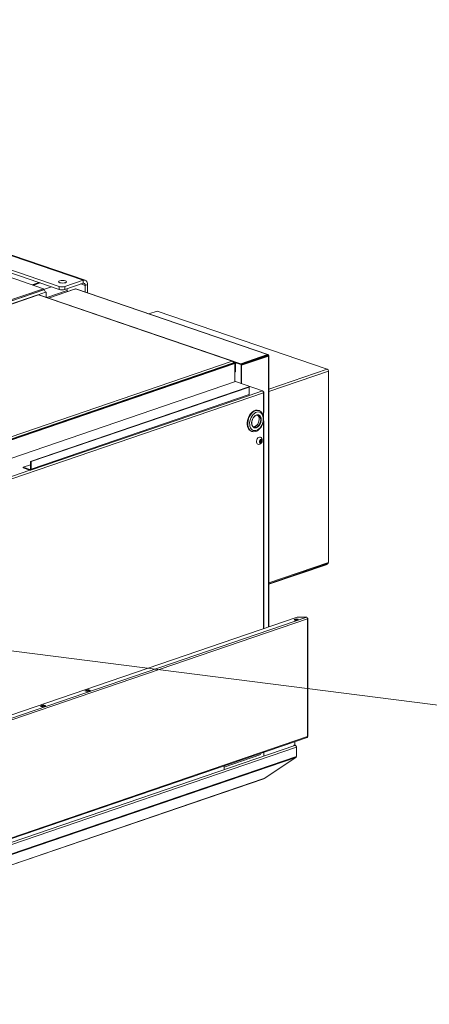
# Model space of a CAD drawing. Units: millimetres. Extents: x 239 to 19625, y 440 to 5832.
# Drawn here: x 2037 to 2447, y 443 to 1429 of the extents above; entities that cross this region are included whole.
import ezdxf

# ---------------------------------------------------------------- set-up
doc = ezdxf.new("R2010")
doc.units = ezdxf.units.MM
doc.header["$LTSCALE"] = 20
doc.layers.add('AM - Drawing', color=7, linetype='Continuous', lineweight=5)
doc.layers.add('AM - Tekst', color=7, linetype='Continuous', lineweight=15)
doc.styles.add('Note Text (ISO)', font='arial.ttf')
doc.dimstyles.new('Default - Method 1b (ISO)$7', dxfattribs={"dimscale": 20, "dimtxt": 2.5, "dimasz": 4, "dimexe": 3.175, "dimexo": 0, "dimgap": 0.762, "dimtad": 1, "dimtoh": 1, "dimrnd": 1e-08, "dimtxsty": 'Note Text (ISO)', "dimcen": 0.09, "dimdle": 10, "dimclrd": 256, "dimclre": 256, "dimclrt": 256, "dimazin": 2, "dimtfac": 1.4, "dimtmove": 0, "dimatfit": 3, "dimldrblk": 'Filled-2', "dimfxl": 1, "dimtolj": 1, "dimlwd": -1, "dimlwe": -1, "dimarcsym": 0})

# ---------------------------------------------------------------- blocks, each defined once
blk = doc.blocks.new('Filled-2')
at = {"color": 0}
for p, q in [((0, 0), (-1, 0.25)), ((-1, 0.25), (-1, -0.25)), ((-1, 0), (0, 0)), ((-1, -0.25), (0, 0))]:
    blk.add_line(p, q, dxfattribs=at)
at = {"color": 0, "flags": 128}
blk.add_lwpolyline([(-1, -0.25), (0, 0), (-1, 0.25), (-1, -0.25)], dxfattribs=at)
at = {"color": 0}
blk.add_solid([(-1, -0.25), (0, 0), (-1, 0.25), (-1, -0.25)], dxfattribs=at)

msp = doc.modelspace()

# ---------------------------------------------------------------- linework, layer by layer
at = {"layer": 'AM - Drawing'}
for p, q in [((2077.01, 1161.71), (1319.9, 1420.66)), ((2100.77, 1167.9), (1338, 1428.78)), ((2102.84, 1167.94), (1340.07, 1428.83)), ((1319.9, 1417.65), (2077.01, 1158.7)), ((2025.74, 1171.56), (2061.37, 1159.37)), ((2056.86, 1165.6), (2050.01, 1163.25)), ((2057.96, 1165.22), (2051.11, 1162.88)), ((2100.77, 1167.9), (2082.67, 1161.71)), ((2082.67, 1158.7), (2100.77, 1164.89)), ((2103.03, 1162.66), (2098.64, 1164.16)), ((2100.77, 1164.89), (2100.77, 1167.9)), ((2061.37, 1159.37), (1987.27, 1134.03)), ((1987.83, 1133.09), (2061.37, 1158.24)), ((1987.9, 1132.92), (2061.65, 1158.14)), ((2063.07, 1155.78), (2055.72, 1153.27)), ((2069.27, 1161.35), (2061.37, 1158.65)), ((2061.37, 1159.37), (2061.37, 1158.24)), ((2061.37, 1158.24), (2061.65, 1158.14)), ((2063.01, 1156.33), (2063.07, 1156.35)), ((2063.07, 1156.35), (2063.92, 1156.06)), ((2063.92, 1156.06), (2063.07, 1155.77)), ((2063.07, 1155.77), (2063.07, 1155.78)), ((2063.92, 1156.06), (2063.92, 1150.75)), ((2084.85, 1157.57), (2064.42, 1150.58)), ((2092.39, 1159.02), (2066.07, 1150.01)), ((2093.19, 1159.18), (2066.32, 1149.99)), ((2077.01, 1161.71), (2077.01, 1158.7)), ((2082.67, 1158.7), (2082.67, 1161.71)), ((2084.85, 1156.44), (2084.85, 1157.57)), ((2092.44, 1158.93), (2092.39, 1159.02)), ((2093.19, 1159.18), (2285.41, 1093.44)), ((2093.71, 1159.19), (2285.87, 1093.47)), ((2105.3, 1163.44), (2103.03, 1162.66)), ((2103.03, 1156), (2103.03, 1162.66)), ((2105.3, 1155.23), (2105.3, 1163.44)), ((2055.67, 1153.25), (1522.69, 970.96)), ((2056.14, 1153.23), (1523.26, 970.97)), ((2250.17, 1086.86), (2056.14, 1153.23)), ((2250.74, 1086.86), (2056.61, 1153.25)), ((2066.32, 1149.99), (2066.32, 1149.93)), ((2258.54, 1084.25), (2066.32, 1149.99)), ((2166.75, 1134.21), (2174.93, 1137.01)), ((2174.93, 1137.01), (2345.2, 1078.77)), ((1717.29, 904.61), (2250.17, 1086.86)), ((2251.46, 1085.03), (1718.26, 902.66)), ((2251.33, 1085.64), (2251.46, 1085.69)), ((2258.54, 1083.5), (2251.43, 1085.93)), ((2251.44, 1085.9), (2253.28, 1085.27)), ((2251.46, 1085.03), (2251.46, 1085.69)), ((2251.46, 1085.31), (2252.43, 1084.98)), ((2251.46, 1085.03), (2251.46, 1084.65)), ((2253.28, 1085.27), (2252.43, 1084.98)), ((2252.43, 1084.98), (2252.43, 1084.6)), ((2253.28, 1085.27), (2253.28, 1076.26)), ((2285.41, 1093.44), (2258.54, 1084.25)), ((2285.41, 1092.69), (2258.54, 1083.5)), ((2285.81, 1092.02), (2258.94, 1082.83)), ((2259.5, 1082.64), (2286.37, 1091.83)), ((2284.87, 1092.51), (2285.81, 1092.19)), ((2285.41, 1092.69), (2285.41, 1093.44)), ((2285.81, 1092.19), (2286.37, 1092.38)), ((2285.81, 1092.02), (2285.81, 1092.19)), ((2285.81, 1092.02), (2286.37, 1091.83)), ((2286.37, 820.45), (2286.37, 1091.83)), ((2286.84, 1092.1), (2286.84, 820.61)), ((1717.86, 902.15), (2251.86, 1084.79)), ((1718.71, 901.86), (2252.71, 1084.5)), ((2251.86, 1084.79), (2252.71, 1084.5)), ((2252.71, 1084.5), (2252.71, 1066.06)), ((2252.71, 1076.07), (2253.28, 1076.26)), ((2258.54, 1083.5), (2258.54, 1084.25)), ((2258.94, 1082.83), (2259.5, 1082.64)), ((2258.94, 1064.43), (2258.94, 1082.83)), ((2259.5, 1064.24), (2259.5, 1082.64)), ((2286.84, 1058.81), (2345.2, 1078.77)), ((2346.33, 1076.88), (2286.84, 1056.53)), ((2346.33, 1076.88), (2346.33, 885.19)), ((1690.42, 873.75), (2253.44, 1066.31)), ((2253.44, 1066.31), (2280.31, 1057.12)), ((2266.57, 1061.05), (2048.22, 986.37)), ((2048.78, 986.18), (2267.14, 1060.86)), ((2267.14, 1060.86), (2266.57, 1061.05)), ((2266.93, 1052.54), (2280.31, 1057.12)), ((2267.14, 1060.86), (2267.14, 1053.34)), ((2281.28, 1056.17), (2281.1, 1056.23)), ((2281.14, 1056.12), (2281.28, 1056.17)), ((2281.75, 1035.64), (2281.75, 1055.67)), ((2281.28, 1055.17), (1718.42, 862.66)), ((2048.17, 977.53), (2266.52, 1052.22)), ((2048.78, 978.66), (2267.14, 1053.34)), ((2281.28, 1035.25), (2281.28, 1055.17)), ((2276.92, 1037.3), (2276.35, 1037.5)), ((2281.28, 1031.75), (2281.28, 1035.25)), ((2281.28, 1026.23), (2281.28, 1026.54)), ((2281.28, 818.71), (2281.28, 1026.23)), ((2281.75, 818.87), (2281.75, 1026.62)), ((2269.8, 1016.49), (2269.24, 1016.68)), ((2277.62, 1005.87), (2277.38, 1005.95)), ((2277.52, 1005.88), (2277.41, 1005.92)), ((2278.39, 1007.8), (2278.06, 1007.91)), ((2278.27, 1007.87), (2278.12, 1007.93)), ((2279.35, 1005.76), (2278.44, 1006.07)), ((2279.57, 1007.29), (2278.66, 1007.6)), ((2279.67, 1006.62), (2278.77, 1006.93)), ((2279.35, 1007.91), (2278.9, 1008.07)), ((2278.27, 1005.07), (2277.83, 1005.22)), ((2278.8, 1005.37), (2277.89, 1005.68)), ((2048.78, 986.18), (2048.22, 986.37)), ((2048.22, 986.37), (2048.22, 978.86)), ((2048.78, 978.66), (2048.78, 986.18)), ((1717.29, 864.56), (2047.65, 977.55)), ((2048.22, 983.13), (2040.86, 980.62)), ((2040.86, 980.62), (2047.65, 978.3)), ((2040.86, 980.62), (2040.86, 979.87)), ((2040.86, 979.87), (2047.65, 977.55)), ((2047.65, 978.3), (2048.11, 978.45)), ((2047.65, 977.55), (2047.65, 978.3)), ((2048.22, 978.86), (2048.78, 978.66)), ((2286.84, 864.84), (2346.33, 885.19)), ((2286.84, 863.92), (2345.72, 884.06)), ((2286.84, 863.36), (2345.2, 883.32)), ((2345.2, 883.88), (2345.2, 883.32)), ((1622.26, 593.32), (2315.01, 830.25)), ((1622.75, 590.19), (2324.63, 830.25)), ((2325.48, 828.83), (1623.6, 588.78)), ((2315.01, 830.25), (2324.63, 830.25)), ((2325.45, 829.11), (2325.79, 829.23)), ((2325.48, 710.81), (2325.48, 828.83)), ((2325.83, 711.1), (2325.83, 829.12)), ((2102.6, 756.63), (2105.99, 757.79)), ((2104.86, 755.86), (2102.6, 756.63)), ((2105.99, 757.23), (2103.42, 756.35)), ((2108.25, 757.02), (2104.86, 755.86)), ((2105.99, 757.79), (2108.25, 757.02)), ((2105.99, 757.23), (2105.99, 757.79)), ((2107.43, 756.74), (2105.99, 757.23)), ((2057.91, 741.35), (2061.3, 742.51)), ((2060.17, 740.57), (2057.91, 741.35)), ((2061.3, 741.94), (2058.73, 741.07)), ((2063.56, 741.73), (2060.17, 740.57)), ((2061.3, 742.51), (2063.56, 741.73)), ((2061.3, 742.51), (2061.3, 741.94)), ((2062.74, 741.45), (2061.3, 741.94)), ((1623.6, 470.75), (2325.48, 710.81)), ((1620.64, 465.3), (2312.65, 701.99)), ((1621.21, 463.22), (2314.35, 700.29)), ((1623.14, 469.9), (2325.02, 709.96)), ((2312.65, 701.99), (2311.52, 701.99)), ((2312.65, 702.04), (2311.68, 702.04)), ((2312.65, 702.04), (2312.17, 702.21)), ((2312.65, 702.04), (2312.65, 701.99)), ((2312.68, 702.22), (2313.43, 701.96)), ((2312.73, 705.76), (2312.73, 702.2)), ((2314.35, 700.73), (2314.28, 700.71)), ((2314.35, 700.29), (2314.35, 700.73)), ((2314.35, 690.89), (2314.35, 700.29)), ((1621.21, 453.82), (2314.35, 690.89)), ((2278.79, 692.73), (2242.02, 680.15)), ((2281.62, 695.12), (2281.62, 691.76)), ((1621.04, 452.93), (2313.85, 689.89)), ((2242.02, 678.22), (2242.02, 681.58)), ((2282.17, 668.84), (2313.85, 689.89)), ((2281.57, 668.55), (1621.08, 442.65)), ((1621.36, 442.83), (2281.85, 668.73)), ((2281.85, 668.73), (2282.17, 668.84))]:
    msp.add_line(p, q, dxfattribs=at)
msp.add_arc((2276.14, 1007.42), 4.01, 276.267, 45.96956, dxfattribs=at)
for centre, major_axis, ratio in [((2080.29, 1166.39), (-4, 0), 0.34202), ((2274.32, 1026.57), (3.12, 9.12), 0.664463), ((2274.32, 1026.57), (2.2, 6.43), 0.664463), ((2278.59, 1006.58), (0.65, 1.89), 0.664463), ((2314.16, 828.02), (-2, 0), 0.34202)]:
    msp.add_ellipse(centre, major_axis=major_axis, ratio=ratio, dxfattribs=at)
for centre, major_axis, ratio, start_param, end_param in [((2100.77, 1161.89), (2.07, 6.06), 0.664463, 5.187752, 6.758549), ((2100.77, 1161.89), (1.04, 3.03), 0.664463, 5.187752, 6.758549), ((2061.65, 1156.26), (0.65, -1.89), 0.664463, 1.095433, 2.666229), ((2079.84, 1162.68), (-4, 0), 0.34202, 0.785398, 2.356194), ((2079.84, 1159.67), (4, 0), 0.34202, 3.926991, 5.497787), ((2080.32, 1159.12), (-2.07, 6.06), 0.664463, 4.237026, 4.531752), ((2093.19, 1157.68), (-1.12, 1.14), 0.711691, 5.586284, 5.952638), ((2093.19, 1157.68), (0.52, 1.51), 0.664463, 0, 0.475363), ((2345.2, 1077.27), (0.52, -1.51), 0.664463, 1.095433, 2.666229), ((2266.01, 1053.73), (0.52, -1.51), 0.664463, 0, 1.095433), ((2272.8, 1027.09), (-3.56, -10.41), 0.664463, 3.141593, 6.283185), ((2273.36, 1026.89), (-3.56, -10.41), 0.664463, 3.141593, 6.283185), ((2280.15, 1035.64), (1.6, 0), 0.34202, 5.497787, 6.283185), ((2272.51, 1027.18), (2.07, 6.06), 0.664463, 3.33647, 6.088308), ((2274.04, 1026.66), (2.07, 6.06), 0.664463, 3.141593, 6.283185), ((2280.15, 1026.62), (1.6, 0), 0.34202, 5.497787, 6.999425), ((2277.04, 1007.11), (-1.23, -3.6), 0.664463, 2.839212, 6.585566), ((2277.58, 1006.23), (-0.117, -0.341), 0.664463, 3.849814, 6.525691), ((2277.41, 1007.08), (0.204, 0.596), 0.664463, 3.849814, 5.478493), ((2278.08, 1007.58), (0.117, 0.341), 0.664463, 5.944209, 8.620086), ((2278.59, 1008.39), (-0.204, -0.596), 0.664463, 5.944209, 7.572889), ((2278.2, 1005.89), (0.117, 0.341), 0.664463, 4.140555, 5.478493), ((2278.87, 1006.39), (0.204, 0.596), 0.664463, 0.708221, 2.336901), ((2278.87, 1008.2), (-0.204, -0.596), 0.664463, 5.691369, 6.283185), ((2278.71, 1007.24), (0.117, 0.341), 0.664463, 3.849814, 5.187752), ((2278.71, 1007.24), (0.117, 0.341), 0.664463, 5.187752, 5.87928), ((2279.1, 1007.93), (0.117, 0.341), 0.664463, 4.897011, 7.572889), ((2279.77, 1007.89), (-0.204, -0.596), 0.664463, 4.897011, 6.525691), ((2279.77, 1006.08), (-0.204, -0.596), 0.664463, 3.849814, 5.478493), ((2279.61, 1006.93), (0.117, 0.341), 0.664463, 3.849814, 6.525691), ((2277.41, 1005.27), (0.204, 0.596), 0.664463, 4.897011, 6.525691), ((2277.69, 1005.08), (0.204, 0.596), 0.664463, 0, 0.213114), ((2278.08, 1005.24), (-0.117, -0.341), 0.664463, 4.897011, 7.572889), ((2278.2, 1005.89), (0.117, 0.341), 0.664463, 3.708599, 4.140555), ((2278.59, 1004.77), (0.204, 0.596), 0.664463, 5.944209, 7.572889), ((2279.1, 1005.58), (-0.117, -0.341), 0.664463, 5.944209, 8.620086), ((2047.65, 979.05), (0.259, -0.757), 0.664463, 5.807822, 7.378618), ((2047.65, 979.05), (0.52, -1.51), 0.664463, 5.807822, 7.378618), ((2345.2, 885.57), (0.52, -1.51), 0.664463, 0, 1.095433), ((2324.63, 829.12), (-0.39, 1.14), 0.664463, 4.237026, 5.807822), ((2324.63, 829.12), (1.2, 0), 0.34202, 0.261799, 0.917106), ((2324.63, 829.12), (1.2, 0), 0.34202, 5.497787, 6.544985), ((2314.16, 827.46), (-2, 0), 0.34202, 3.566374, 5.858404), ((2324.63, 711.1), (0.39, -1.14), 0.664463, 0, 1.095433), ((2324.63, 711.1), (1.2, 0), 0.34202, 5.497787, 6.283185), ((2281.05, 670.07), (0.52, -1.51), 0.664463, 0, 0.310035)]:
    msp.add_ellipse(centre, major_axis=major_axis, ratio=ratio, start_param=start_param, end_param=end_param, dxfattribs=at)
for points, knots in [([(2055.67, 1153.25), (2055.68, 1153.26), (2055.69, 1153.26), (2055.71, 1153.26), (2055.84, 1153.3), (2055.99, 1153.29), (2056.14, 1153.23)], [1.095433, 1.095433, 1.095433, 1.095433, 1.1358119, 1.1358119, 1.1358119, 1.5707963, 1.5707963, 1.5707963, 1.5707963]), ([(2251.46, 1085.69), (2251.42, 1086.27), (2251.12, 1086.75), (2250.69, 1086.87), (2250.53, 1086.92), (2250.35, 1086.91), (2250.17, 1086.86)], [0, 0, 0, 0, 1.135812, 1.135812, 1.135812, 1.570796, 1.570796, 1.570796, 1.570796]), ([(2250.17, 1086.86), (2250.64, 1086.73), (2251.09, 1086.25), (2251.31, 1085.68), (2251.4, 1085.47), (2251.45, 1085.24), (2251.46, 1085.03)], [0, 0, 0, 0, 1.135812, 1.135812, 1.135812, 1.570796, 1.570796, 1.570796, 1.570796]), ([(2285.41, 1093.44), (2285.54, 1093.5), (2285.68, 1093.51), (2285.92, 1093.46), (2286.03, 1093.4), (2286.22, 1093.2), (2286.28, 1093.07), (2286.37, 1092.75), (2286.39, 1092.57), (2286.37, 1092.38)], [-0.316532, -0.316532, -0.316532, -0.316532, -0.2364304, -0.2364304, -0.1576203, -0.1576203, -0.0788101, -0.0788101, 0, 0, 0, 0]), ([(2285.41, 1092.69), (2285.44, 1092.71), (2285.48, 1092.72), (2285.63, 1092.8), (2285.72, 1092.84), (2285.85, 1092.9), (2285.87, 1092.9), (2285.89, 1092.91)], [0.0305679, 0.0305679, 0.0305679, 0.0305679, 0.0549803, 0.0549803, 0.1308318, 0.1308318, 0.1418766, 0.1418766, 0.1418766, 0.1418766]), ([(2285.81, 1092.19), (2285.82, 1092.28), (2285.82, 1092.36), (2285.79, 1092.52), (2285.76, 1092.58), (2285.69, 1092.68), (2285.64, 1092.71), (2285.53, 1092.73), (2285.47, 1092.72), (2285.41, 1092.69)], [-0.1602989, -0.1602989, -0.1602989, -0.1602989, -0.1212811, -0.1212811, -0.0808541, -0.0808541, -0.040427, -0.040427, 0, 0, 0, 0]), ([(2285.89, 1092.91), (2285.88, 1092.78), (2285.87, 1092.66), (2285.84, 1092.41), (2285.82, 1092.3), (2285.81, 1092.19)], [0.22591805, 0.22591805, 0.22591805, 0.22591805, 0.23976437, 0.23976437, 0.25455787, 0.25455787, 0.25455787, 0.25455787]), ([(2285.81, 1092.19), (2286.06, 1092.16), (2286.11, 1092.08), (2285.92, 1092.04), (2285.88, 1092.03), (2285.85, 1092.02), (2285.81, 1092.02)], [0, 0, 0, 0, 1.350716, 1.350716, 1.350716, 1.570796, 1.570796, 1.570796, 1.570796]), ([(2286.37, 1091.83), (2286.8, 1091.92), (2286.95, 1092.1), (2286.74, 1092.24), (2286.66, 1092.3), (2286.54, 1092.34), (2286.37, 1092.38)], [0, 0, 0, 0, 1.135812, 1.135812, 1.135812, 1.570796, 1.570796, 1.570796, 1.570796]), ([(2280.31, 1057.12), (2280.7, 1056.96), (2281.08, 1056.45), (2281.22, 1055.86), (2281.27, 1055.63), (2281.3, 1055.4), (2281.28, 1055.17)], [0, 0, 0, 0, 1.135812, 1.135812, 1.135812, 1.570796, 1.570796, 1.570796, 1.570796]), ([(2281.28, 1055.17), (2281.71, 1055.37), (2281.86, 1055.66), (2281.65, 1055.91), (2281.57, 1056), (2281.44, 1056.09), (2281.28, 1056.17)], [0, 0, 0, 0, 1.135812, 1.135812, 1.135812, 1.570796, 1.570796, 1.570796, 1.570796]), ([(2276.92, 1037.3), (2277.67, 1037.05), (2278.35, 1036.63), (2279.57, 1035.53), (2280.09, 1034.83), (2280.92, 1033.18), (2281.22, 1032.21), (2281.56, 1030.11), (2281.58, 1028.98), (2281.35, 1026.69), (2281.1, 1025.53), (2280.34, 1023.29), (2279.83, 1022.21), (2278.61, 1020.25), (2277.9, 1019.37), (2276.32, 1017.88), (2275.46, 1017.27), (2273.67, 1016.44), (2272.75, 1016.21), (2271.14, 1016.16), (2270.45, 1016.26), (2269.8, 1016.49)], [5.187752, 5.187752, 5.187752, 5.187752, 5.467137, 5.467137, 5.762021, 5.762021, 6.084434, 6.084434, 6.419723, 6.419723, 6.756039, 6.756039, 7.091791, 7.091791, 7.428095, 7.428095, 7.763446, 7.763446, 8.085245, 8.085245, 8.329345, 8.329345, 8.329345, 8.329345]), ([(2271.97, 1020.61), (2271.54, 1020.75), (2271.15, 1021.01), (2270.49, 1021.73), (2270.22, 1022.18), (2269.83, 1023.2), (2269.71, 1023.78), (2269.61, 1025), (2269.63, 1025.65), (2269.83, 1026.97), (2270, 1027.63), (2270.48, 1028.91), (2270.79, 1029.52), (2271.5, 1030.62), (2271.9, 1031.11), (2272.76, 1031.92), (2273.22, 1032.24), (2274.14, 1032.69), (2274.6, 1032.82), (2275.41, 1032.88), (2275.77, 1032.83), (2276.11, 1032.72)], [2.04616, 2.04616, 2.04616, 2.04616, 2.394488, 2.394488, 2.722769, 2.722769, 3.036981, 3.036981, 3.349052, 3.349052, 3.661618, 3.661618, 3.974441, 3.974441, 4.286833, 4.286833, 4.599003, 4.599003, 4.9153, 4.9153, 5.187752, 5.187752, 5.187752, 5.187752]), ([(2314.35, 700.73), (2314.35, 701.29), (2313.96, 701.8), (2313.39, 701.98), (2313.16, 702.05), (2312.91, 702.07), (2312.65, 702.04)], [-3.141593, -3.141593, -3.141593, -3.141593, -2.022381, -2.022381, -2.022381, -1.570796, -1.570796, -1.570796, -1.570796]), ([(2314.35, 700.29), (2314.35, 700.85), (2313.96, 701.44), (2313.39, 701.75), (2313.16, 701.88), (2312.91, 701.96), (2312.65, 701.99)], [-3.141593, -3.141593, -3.141593, -3.141593, -2.022381, -2.022381, -2.022381, -1.570796, -1.570796, -1.570796, -1.570796])]:
    msp.add_open_spline(points, degree=3, knots=knots, dxfattribs=at)
for points in [[(2056.14, 1153.23), (2056.3, 1153.29), (2056.46, 1153.3), (2056.6, 1153.25)], [(2313.85, 689.89), (2314.17, 690.13), (2314.35, 690.5), (2314.35, 690.89)]]:
    msp.add_open_spline(points, degree=3, dxfattribs=at)

# ---------------------------------------------------------------- leaders
at = {"layer": 'AM - Tekst', "annotation_type": 0, "has_hookline": 1, "hookline_direction": 0}
for points, text_width in [([(1477.87, 986.62), (1656.73, 1420.62), (1691.49, 1420.62)], 567.33), ([(1655.53, 844.24), (2480.27, 739.13)], 864.32)]:
    msp.add_leader(points, dimstyle='Default - Method 1b (ISO)$7', override={"dimtad": 0}, dxfattribs=dict(at, text_width=text_width))

doc.saveas('drawing.dxf')
